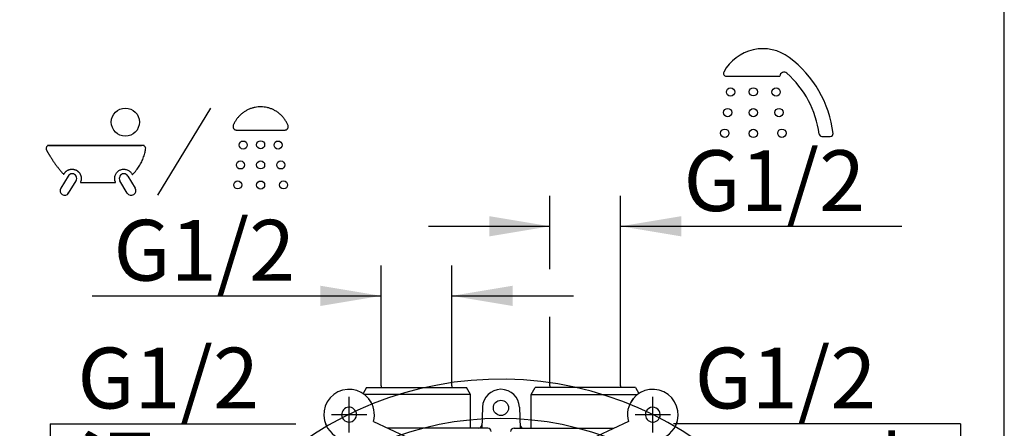
# Model space of a CAD drawing. Units: inches. Extents: x 7 to 214, y 5 to 291.
# Drawn here: x 106 to 203, y 152 to 193 of the extents above; entities that cross this region are included whole.
import ezdxf
from ezdxf.enums import TextEntityAlignment as Align
from ezdxf.lldxf.tags import DXFTag

# ---------------------------------------------------------------- set-up
doc = ezdxf.new("R2010")
doc.units = ezdxf.units.IN
for name, color, linetype in [('Default', 7, 'Continuous'), ('Layer3', 7, 'Continuous'), ('Layer50', 7, 'Continuous'), ('Layer7', 7, 'Continuous')]:
    doc.layers.add(name, color=color, linetype=linetype)
doc.styles.add('SEACAD_arial_ttf', font='arial.ttf', dxfattribs={"height": 0.2})
tags = doc.linetypes.add('HIDDEN2', pattern=[0.1875, 0.125, -0.0625]).pattern_tags.tags
tags[6:7] = [DXFTag(74, 4), DXFTag(75, 0), DXFTag(340, '0'), DXFTag(46, 0.0), DXFTag(50, 0.0), DXFTag(44, 0.0), DXFTag(45, 0.0)]
tags[4:5] = [DXFTag(74, 4), DXFTag(75, 0), DXFTag(340, '0'), DXFTag(46, 0.0), DXFTag(50, 0.0), DXFTag(44, 0.0), DXFTag(45, 0.0)]

# ---------------------------------------------------------------- blocks, each defined once
blk = doc.blocks.new('GDimGGroup11')
at = {"layer": 'Layer3', "linetype": 'Continuous', "ltscale": 25.4}
for points in [[(152.126, 173.188), (152.126, 171.188), (158.126, 172.188)], [(171.111, 173.188), (165.111, 172.188), (171.111, 171.188)]]:
    blk.add_hatch(color=136, dxfattribs=at).paths.add_polyline_path(points)
at = {"layer": 'Layer3', "color": 7, "linetype": 'Continuous', "ltscale": 25.4}
for p, q in [((158.126, 167.973), (158.126, 175.188)), ((165.111, 156.451), (165.111, 175.188)), ((146.126, 172.188), (158.126, 172.188)), ((165.111, 172.188), (192.882, 172.188))]:
    blk.add_line(p, q, dxfattribs=at)
at = {"layer": 'Layer3', "color": 136, "linetype": 'Continuous', "lineweight": 20, "ltscale": 25.4, "const_width": 0.00025}
for points in [[(152.126, 173.188), (158.126, 172.188), (152.126, 171.188), (152.126, 173.188)], [(171.111, 173.188), (165.111, 172.188), (171.111, 171.188), (171.111, 173.188)]]:
    blk.add_lwpolyline(points, close=True, dxfattribs=at)
at = {"layer": 'Layer3', "color": 7, "linetype": 'Continuous', "ltscale": 25.4, "style": 'SEACAD_arial_ttf'}
blk.add_text('G1/2', height=6, dxfattribs=at).set_placement((171.321, 179.688), align=Align.TOP_LEFT)
blk = doc.blocks.new('GDimGGroup12')
at = {"layer": 'Layer3', "linetype": 'Continuous', "ltscale": 25.4}
for points in [[(135.459, 166.323), (135.459, 164.323), (141.459, 165.323)], [(154.444, 166.323), (148.444, 165.323), (154.444, 164.323)]]:
    blk.add_hatch(color=136, dxfattribs=at).paths.add_polyline_path(points)
at = {"layer": 'Layer3', "color": 7, "linetype": 'Continuous', "ltscale": 25.4}
for p, q in [((141.459, 156.451), (141.459, 168.323)), ((148.444, 156.451), (148.444, 168.323)), ((112.917, 165.323), (141.459, 165.323)), ((148.444, 165.323), (160.444, 165.323))]:
    blk.add_line(p, q, dxfattribs=at)
at = {"layer": 'Layer3', "color": 136, "linetype": 'Continuous', "lineweight": 20, "ltscale": 25.4, "const_width": 0.00025}
for points in [[(135.459, 166.323), (141.459, 165.323), (135.459, 164.323), (135.459, 166.323)], [(154.444, 166.323), (148.444, 165.323), (154.444, 164.323), (154.444, 166.323)]]:
    blk.add_lwpolyline(points, close=True, dxfattribs=at)
at = {"layer": 'Layer3', "color": 7, "linetype": 'Continuous', "ltscale": 25.4, "style": 'SEACAD_arial_ttf'}
blk.add_text('G1/2', height=6, dxfattribs=at).set_placement((115.017, 172.823), align=Align.TOP_LEFT)
blk = doc.blocks.new('GDimGGroup13')
at = {"layer": 'Layer3', "linetype": 'Continuous', "ltscale": 25.4}
for points in [[(199.694, 127.761), (197.694, 127.761), (198.694, 121.761)], [(199.694, 108.776), (198.694, 114.776), (197.694, 108.776)]]:
    blk.add_hatch(color=136, dxfattribs=at).paths.add_polyline_path(points)
at = {"layer": 'Layer3', "color": 7, "linetype": 'Continuous', "ltscale": 25.4}
for p, q in [((198.694, 152.712), (170.324, 152.712)), ((198.694, 152.712), (198.694, 121.761)), ((180.134, 121.761), (201.694, 121.761)), ((180.134, 114.776), (201.694, 114.776)), ((198.694, 114.776), (198.694, 102.776))]:
    blk.add_line(p, q, dxfattribs=at)
at = {"layer": 'Layer3', "color": 136, "linetype": 'Continuous', "lineweight": 20, "ltscale": 25.4, "const_width": 0.00025}
for points in [[(199.694, 127.761), (198.694, 121.761), (197.694, 127.761), (199.694, 127.761)], [(199.694, 108.776), (198.694, 114.776), (197.694, 108.776), (199.694, 108.776)]]:
    blk.add_lwpolyline(points, close=True, dxfattribs=at)
at = {"layer": 'Layer3', "color": 7, "linetype": 'Continuous', "ltscale": 25.4, "style": 'SEACAD_arial_ttf'}
for s, p in [('G1/2', (172.424, 160.212)), ('水', (187.776, 151.212))]:
    blk.add_text(s, height=6, dxfattribs=at).set_placement(p, align=Align.TOP_LEFT)
blk = doc.blocks.new('GDimGGroup14')
at = {"layer": 'Layer3', "linetype": 'Continuous', "ltscale": 25.4}
for points in [[(107.752, 127.761), (108.752, 121.761), (109.752, 127.761)], [(107.752, 108.776), (109.752, 108.776), (108.752, 114.776)]]:
    blk.add_hatch(color=136, dxfattribs=at).paths.add_polyline_path(points)
at = {"layer": 'Layer3', "color": 7, "linetype": 'Continuous', "ltscale": 25.4}
for p, q in [((108.752, 152.712), (133.013, 152.712)), ((108.752, 152.712), (108.752, 121.761)), ((126.437, 121.761), (105.752, 121.761)), ((126.437, 114.776), (105.752, 114.776)), ((108.752, 114.776), (108.752, 102.776))]:
    blk.add_line(p, q, dxfattribs=at)
at = {"layer": 'Layer3', "color": 136, "linetype": 'Continuous', "lineweight": 20, "ltscale": 25.4, "const_width": 0.00025}
for points in [[(107.752, 127.761), (108.752, 121.761), (109.752, 127.761), (107.752, 127.761)], [(107.752, 108.776), (108.752, 114.776), (109.752, 108.776), (107.752, 108.776)]]:
    blk.add_lwpolyline(points, close=True, dxfattribs=at)
at = {"layer": 'Layer3', "color": 7, "linetype": 'Continuous', "ltscale": 25.4, "style": 'SEACAD_arial_ttf'}
for s, p in [('G1/2', (111.452, 160.212)), ('湯', (111.452, 151.212))]:
    blk.add_text(s, height=6, dxfattribs=at).set_placement(p, align=Align.TOP_LEFT)

msp = doc.modelspace()

# ---------------------------------------------------------------- linework, layer by layer
at = {"layer": 'Default', "color": 7, "linetype": 'Continuous', "ltscale": 25.4}
msp.add_line((203.005, 5), (203.005, 291), dxfattribs=at)
at = {"layer": 'Layer3', "color": 7, "linetype": 'Continuous', "ltscale": 25.4}
for p, q in [((175.541, 187.007), (180.837, 187.007)), ((124.591, 183.855), (119.376, 175.25)), ((184.988, 181.054), (185.815, 181.054)), ((108.62, 180.156), (117.793, 180.156)), ((110.527, 177.15), (109.8, 175.95)), ((116.44, 177.149), (117.167, 175.949)), ((110.588, 175.473), (111.314, 176.672)), ((116.38, 175.472), (115.653, 176.671)), ((158.126, 156.451), (158.126, 163.265))]:
    msp.add_line(p, q, dxfattribs=at)
at = {"layer": 'Layer3', "color": 7, "linetype": 'HIDDEN2', "ltscale": 25.4}
for p, q in [((141.459, 156.451), (141.459, 156.269)), ((148.444, 156.451), (148.444, 156.269)), ((158.126, 156.451), (158.126, 156.269)), ((165.111, 156.451), (165.111, 156.269))]:
    msp.add_line(p, q, dxfattribs=at)
at = {"layer": 'Layer3', "color": 7, "linetype": 'Continuous', "ltscale": 25.4}
for centre, radius in [((175.965, 185.437), 0.41), ((178.216, 185.455), 0.41), ((180.467, 185.437), 0.41), ((116.187, 182.465), 1.389), ((175.68, 183.406), 0.41), ((178.216, 183.403), 0.41), ((180.753, 183.406), 0.41), ((175.394, 181.375), 0.41), ((178.216, 181.352), 0.41), ((181.038, 181.375), 0.41), ((127.829, 180.206), 0.397), ((129.551, 180.231), 0.397), ((131.273, 180.206), 0.397), ((127.558, 178.239), 0.397), ((129.551, 178.246), 0.397), ((131.544, 178.239), 0.397), ((127.288, 176.272), 0.397), ((129.551, 176.26), 0.397), ((131.814, 176.272), 0.397)]:
    msp.add_circle(centre, radius, dxfattribs=at)
for centre, radius, start, end in [((179.151, 185.332), 4.376, 53.22775, 151.64166), ((175.222, 180.074), 10.94, 6.74788, 53.22775), ((175.541, 187.281), 0.274, 151.64165, 270), ((181.247, 186.977), 0.41, 48.88763, 175.80744), ((175.222, 180.074), 9.572, 7.31316, 48.88763), ((184.988, 181.328), 0.273, 187.31315, 269.99999), ((185.815, 181.328), 0.273, 270.00001, 6.74787), ((110.091, 177.356), 0.0301, 221.4968, 331.69923), ((110.921, 176.911), 0.46, 328.77978, 148.7798), ((116.047, 176.91), 0.46, 31.2202, 211.22022), ((116.887, 177.336), 0.0301, 206.89615, 314.57198), ((111.787, 176.543), 0.0301, 157.06561, 270.00014), ((115.179, 176.543), 0.0301, 270.00024, 22.93442), ((110.194, 175.712), 0.46, 148.77981, 328.77978), ((116.774, 175.711), 0.46, 211.22022, 31.22019)]:
    msp.add_arc(centre, radius, start, end, dxfattribs=at)
for points, weights, knots in [([(132.256, 182.14), (132.352, 181.9), (132.207, 181.687), (131.949, 181.687), (130.35, 181.687), (128.752, 181.687), (127.153, 181.687), (126.895, 181.687), (126.75, 181.9), (126.846, 182.14), (127.302, 183.284), (128.32, 183.974), (129.551, 183.974), (130.782, 183.974), (131.8, 183.284), (132.256, 182.14)], [1, 0.707456719219, 0.707456719219, 1, 1, 1, 1, 0.707456791403, 0.707456791403, 1, 0.88512704151, 0.88512704151, 1, 0.88512704151, 0.88512704151, 1], [0, 0, 0, 0, 0.25, 0.25, 0.25, 0.5, 0.5, 0.5, 0.75, 0.75, 0.75, 0.875, 0.875, 0.875, 1, 1, 1, 1]), ([(111.76, 176.555), (111.96, 177.028), (111.778, 177.51), (111.314, 177.732), (110.85, 177.954), (110.361, 177.795), (110.118, 177.342), (110.107, 177.322), (110.084, 177.319), (110.069, 177.336), (109.424, 178.065), (108.864, 178.859), (108.393, 179.71), (108.269, 179.935), (108.4, 180.156), (108.657, 180.156), (111.736, 180.156), (114.814, 180.156), (117.893, 180.156), (118.092, 180.156), (118.222, 180.005), (118.19, 179.808), (118.039, 178.853), (117.597, 177.993), (116.908, 177.314), (116.892, 177.299), (116.87, 177.302), (116.86, 177.322), (116.625, 177.786), (116.134, 177.956), (115.663, 177.737), (115.192, 177.518), (115.005, 177.033), (115.207, 176.555), (115.216, 176.533), (115.203, 176.513), (115.179, 176.513), (114.049, 176.513), (112.918, 176.513), (111.787, 176.513), (111.764, 176.513), (111.75, 176.533), (111.76, 176.555)], [1, 0.815645756205, 0.815645756205, 1, 0.815645756205, 0.815645756205, 1, 0.71475234448, 0.71475234448, 1, 0.995995706401, 0.995995706401, 1, 0.672037471699, 0.672037471699, 1, 1, 1, 1, 0.766221205399, 0.766221205399, 1, 0.96662873724, 0.96662873724, 1, 0.726714364708, 0.726714364708, 1, 0.812816016092, 0.812816016092, 1, 0.812816016092, 0.812816016092, 1, 0.701610554363, 0.701610554363, 1, 1, 1, 1, 0.701608885542, 0.701608885542, 1], [0, 0, 0, 0, 0.041667, 0.041667, 0.041667, 0.083333, 0.083333, 0.083333, 0.166667, 0.166667, 0.166667, 0.25, 0.25, 0.25, 0.333333, 0.333333, 0.333333, 0.416667, 0.416667, 0.416667, 0.5, 0.5, 0.5, 0.583333, 0.583333, 0.583333, 0.666667, 0.666667, 0.666667, 0.708333, 0.708333, 0.708333, 0.75, 0.75, 0.75, 0.833333, 0.833333, 0.833333, 0.916667, 0.916667, 0.916667, 1, 1, 1, 1])]:
    msp.add_rational_spline(points, weights, degree=3, knots=knots, dxfattribs=at)
at = {"layer": 'Layer50', "color": 7, "linetype": 'Continuous', "ltscale": 25.4}
for p, q in [((140.003, 156.269), (139.667, 155.686)), ((140.003, 156.269), (145.198, 156.269)), ((166.567, 156.269), (161.372, 156.269)), ((166.567, 156.269), (166.904, 155.686)), ((142.826, 155.602), (139.785, 155.602)), ((156.285, 155.602), (165.255, 155.602)), ((165.255, 155.602), (166.785, 155.602))]:
    msp.add_line(p, q, dxfattribs=at)
at = {"layer": 'Layer50', "color": 7, "linetype": 'HIDDEN2', "ltscale": 25.4}
for p, q in [((143.329, 156.269), (149.9, 156.269)), ((150.285, 155.602), (149.9, 156.269)), ((156.285, 155.602), (156.67, 156.269)), ((163.281, 156.269), (156.67, 156.269)), ((138.285, 151.852), (138.285, 155.352)), ((150.285, 155.602), (141.376, 155.602)), ((150.285, 152.269), (150.285, 155.602)), ((156.285, 152.269), (156.285, 155.602)), ((168.285, 151.852), (168.285, 155.352)), ((151.453, 154.33), (151.384, 152.269)), ((155.118, 154.33), (155.186, 152.269)), ((136.535, 153.602), (140.035, 153.602)), ((140.695, 152.938), (147.32, 149.849)), ((165.875, 152.938), (159.251, 149.849)), ((166.535, 153.602), (170.035, 153.602)), ((151.816, 152.269), (142.13, 152.269)), ((151.993, 152.269), (151.816, 152.269)), ((154.578, 152.269), (154.755, 152.269)), ((154.755, 152.269), (164.44, 152.269))]:
    msp.add_line(p, q, dxfattribs=at)
msp.add_circle((153.285, 154.269), 0.75, dxfattribs=at)
at = {"layer": 'Layer50', "color": 7, "linetype": 'Continuous', "ltscale": 25.4}
for centre, radius, start, end in [((138.285, 153.602), 2.5, 27.68206, 204.4456), ((168.285, 153.602), 2.5, 335.5544, 152.31794), ((138.285, 153.602), 0.733, 26.40493, 204.58325), ((168.285, 153.602), 0.733, 331.35522, 153.20139)]:
    msp.add_arc(centre, radius, start, end, dxfattribs=at)
at = {"layer": 'Layer50', "color": 7, "linetype": 'HIDDEN2', "ltscale": 25.4}
for centre, radius, start, end in [((153.285, 154.269), 1.833, 1.91595, 178.08405), ((138.285, 153.602), 2.5, 344.59408, 38.06548), ((168.285, 153.602), 2.5, 141.64678, 195.40592), ((138.285, 153.602), 0.733, 204.58325, 26.40493), ((168.285, 153.602), 0.733, 153.20139, 331.35522), ((138.285, 153.602), 2.5, 195.84293, 260.40593), ((168.285, 153.602), 2.5, 279.59407, 343.09249), ((151.062, 152.602), 0.333, 270, 358.08413), ((155.509, 152.602), 0.333, 181.91587, 270)]:
    msp.add_arc(centre, radius, start, end, dxfattribs=at)
for centre, start_param, end_param in [((151.993, 151.935), 0.000941, 1.570796), ((154.578, 151.935), 1.570796, 3.142534)]:
    msp.add_ellipse(centre, major_axis=(0.334, 0), ratio=0.999391, start_param=start_param, end_param=end_param, dxfattribs=at)
at = {"layer": 'Layer7', "color": 7, "linetype": 'Continuous', "ltscale": 25.4}
msp.add_circle((153.256, 123.102), 30.161, dxfattribs=at)
msp.add_arc((153.256, 123.102), 33.997, 0, 267.26349, dxfattribs=at)

# ---------------------------------------------------------------- block references
at = {"layer": 'Layer3'}
for name in ['GDimGGroup11', 'GDimGGroup12', 'GDimGGroup14', 'GDimGGroup13']:
    msp.add_blockref(name, (0, 0), dxfattribs=at)

doc.saveas('drawing.dxf')
